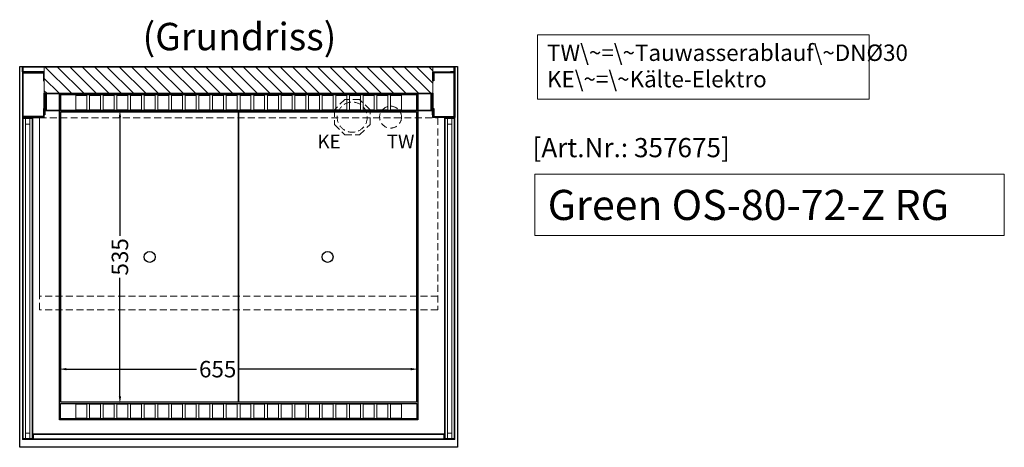
# Model space of a CAD drawing. Units: millimetres. Extents: x 0 to 98500, y 15000 to 84400.
# Drawn here: x 67505 to 69304, y 31615 to 32395 of the extents above; entities that cross this region are included whole.
import ezdxf

# ---------------------------------------------------------------- set-up
doc = ezdxf.new("R2010")
doc.units = ezdxf.units.MM
doc.header["$LTSCALE"] = 2
doc.header["$PDMODE"] = 34
doc.header["$PDSIZE"] = 5
doc.linetypes.add('AUSGEZOGEN', pattern=[0])
doc.linetypes.add('VERDECKT', pattern=[9.525, 6.35, -3.175])
for name, color, linetype, lineweight in [('A_BEMASSUNG', 1, 'Continuous', 13), ('A_GLAS', 4, 'Continuous', 20), ('A_HILFSLINIEN', 7, 'Continuous', 13), ('A_SCHRAFFUR', 6, 'Continuous', 5), ('A_TEXT', 7, 'Continuous', 20), ('A_VERDECKT', 5, 'VERDECKT', 13), ('A_VOLL', 3, 'Continuous', 30)]:
    doc.layers.add(name, color=color, linetype=linetype, lineweight=lineweight)
doc.styles.add('ARIAL', font='arial.ttf')
doc.styles.add('Arial_0', font='arial.ttf')
doc.styles.add('Arial_35', font='arial.ttf', dxfattribs={"height": 35})
doc.styles.add('Arial_55', font='arial.ttf', dxfattribs={"height": 55})
doc.dimstyles.new('STANDARD_klein', dxfattribs={"dimtxt": 30, "dimasz": 10, "dimexe": 5, "dimexo": 10, "dimgap": 5, "dimtad": 0, "dimdec": 0, "dimdsep": 46, "dimtxsty": 'Arial_0', "dimcen": 0.09, "dimclrt": 7, "dimazin": 2, "dimtm": 1e-09, "dimtfac": 1, "dimtdec": 0, "dimtmove": 2, "dimatfit": 3, "dimfxl": 1, "dimtolj": 1, "dimtzin": 0, "dimarcsym": 0})

# ---------------------------------------------------------------- blocks, each defined once
blk = doc.blocks.new('*D559')
at = {"layer": 'A_BEMASSUNG', "color": 0, "lineweight": -2, "transparency": 16777216}
for p, q in [((67688.1, 32217), (67688.1, 32000.8)), ((67689.3, 32230), (67693.1, 32230)), ((67688.1, 31708), (67688.1, 31924.2)), ((67683.1, 31695), (67693.1, 31695))]:
    blk.add_line(p, q, dxfattribs=at)
at = {"layer": 'A_BEMASSUNG', "color": 0, "transparency": 16777216}
for points in [[(67686, 32217), (67690.3, 32217), (67688.1, 32230)], [(67686, 31708), (67690.3, 31708), (67688.1, 31695)]]:
    blk.add_solid(points, dxfattribs=at)
at = {"layer": 'DEFPOINTS', "color": 0, "transparency": 16777216}
for p in [(67679.3, 32230), (67688.1, 32230), (67673.1, 31695)]:
    blk.add_point(p, dxfattribs=at)
at = {"layer": 'A_BEMASSUNG', "color": 7, "transparency": 16777216, "insert": (67688.1, 31962.5), "char_height": 30, "attachment_point": 5, "rotation": 90, "style": 'Arial_0'}
blk.add_mtext('\\A1;535', dxfattribs=at)
blk = doc.blocks.new('*D560')
at = {"layer": 'A_BEMASSUNG', "color": 0, "lineweight": -2, "transparency": 16777216}
for p, q in [((67577.5, 31752), (67577.5, 31762.6)), ((67590.5, 31757.6), (67828.3, 31757.6)), ((68219.5, 31757.6), (67905, 31757.6)), ((68232.5, 31745.7), (68232.5, 31762.6))]:
    blk.add_line(p, q, dxfattribs=at)
at = {"layer": 'A_BEMASSUNG', "color": 0, "transparency": 16777216}
for points in [[(67590.5, 31759.8), (67590.5, 31755.5), (67577.5, 31757.6)], [(68219.5, 31759.8), (68219.5, 31755.5), (68232.5, 31757.6)]]:
    blk.add_solid(points, dxfattribs=at)
at = {"layer": 'DEFPOINTS', "color": 0, "transparency": 16777216}
for p in [(68232.5, 31757.6), (67577.5, 31742), (68232.5, 31735.7)]:
    blk.add_point(p, dxfattribs=at)
at = {"layer": 'A_BEMASSUNG', "color": 7, "transparency": 16777216, "insert": (67866.7, 31757.6), "char_height": 30, "attachment_point": 5, "style": 'Arial_0'}
blk.add_mtext('\\A1;655', dxfattribs=at)

msp = doc.modelspace()

# ---------------------------------------------------------------- hatches: boundary and pattern name
at = {"layer": 'A_SCHRAFFUR'}
h = msp.add_hatch(dxfattribs=at)
h.set_pattern_fill('_USER', color=256, scale=16, angle=-45, style=0, pattern_type=0)
h.set_pattern_definition([(315, (29880.407, 11420.53), (11.3137085, 11.3137085), [])])
h.paths.add_polyline_path([(68260, 32261), (68260, 32309), (67550, 32309), (67550, 32261)])

# ---------------------------------------------------------------- linework, layer by layer
at = {"layer": 'A_GLAS', "ltscale": 2}
for points in [[(67515.5, 32215), (67515.5, 31631), (67511.5, 31631), (67511.5, 32215)], [(67523.5, 32215), (67515.5, 32215), (67515.5, 32205), (67523.5, 32205)], [(67527.5, 32215), (67527.5, 31631), (67523.5, 31631), (67523.5, 32215)], [(68282.5, 32215), (68282.5, 31631), (68286.5, 31631), (68286.5, 32215)], [(68286.5, 32215), (68294.5, 32215), (68294.5, 32205), (68286.5, 32205)], [(68294.5, 32215), (68294.5, 31631), (68298.5, 31631), (68298.5, 32215)], [(67523.5, 31631), (67515.5, 31631), (67515.5, 31641), (67523.5, 31641)], [(68286.5, 31631), (68294.5, 31631), (68294.5, 31641), (68286.5, 31641)], [(68280, 31638.5), (67530, 31638.5), (67530, 31630.5), (68280, 31630.5)]]:
    msp.add_lwpolyline(points, close=True, dxfattribs=at)
at = {"layer": 'A_HILFSLINIEN', "ltscale": 2}
msp.add_lwpolyline([(68446.2, 32113.3), (68446.2, 32001.4), (69303.7, 32001.4), (69303.7, 32113.3)], close=True, dxfattribs=at)
at = {"layer": 'A_SCHRAFFUR', "ltscale": 2}
msp.add_lwpolyline([(68260, 32261), (68260, 32309), (67550, 32309), (67550, 32261)], close=True, dxfattribs=at)
at = {"layer": 'A_TEXT', "linetype": 'AUSGEZOGEN', "lineweight": 15}
msp.add_lwpolyline([(69056.8, 32367.9), (68451, 32367.9), (68451, 32250.4), (69056.8, 32250.4)], close=True, dxfattribs=at)
at = {"layer": 'A_VERDECKT'}
msp.add_lwpolyline([(68145, 32204), (68145, 32231), (68126, 32250), (68099, 32250), (68080, 32231), (68080, 32204), (68099, 32185), (68126, 32185)], close=True, dxfattribs=at)
at = {"layer": 'A_VERDECKT', "color": 144}
for points in [[(68269, 31866), (67541, 31866), (67541, 32216), (68269, 32216)], [(68269, 31891), (67541, 31891), (67541, 32216), (68269, 32216)]]:
    msp.add_lwpolyline(points, close=True, dxfattribs=at)
at = {"layer": 'A_VERDECKT'}
for centre, radius in [((68112.5, 32217.5), 27.5), ((68182.5, 32217.5), 20)]:
    msp.add_circle(centre, radius, dxfattribs=at)
at = {"layer": 'A_VOLL', "ltscale": 2}
for points in [[(68305, 32310), (68305, 31615), (67505, 31615), (67505, 32310)], [(67518, 32301), (67518, 32300), (67510, 32300), (67510, 32310), (68300, 32310), (68300, 32300), (68292, 32300), (68292, 32301), (68299, 32301), (68299, 32309), (67511, 32309), (67511, 32301)], [(67550, 32283.5), (67550, 32300), (67510, 32300), (67510, 32217), (67550, 32217), (67550, 32233.5), (67548.5, 32233.5), (67548.5, 32218.5), (67511.5, 32218.5), (67511.5, 32298.5), (67548.5, 32298.5), (67548.5, 32283.5)], [(68260, 32283.5), (68260, 32300), (68300, 32300), (68300, 32217), (68260, 32217), (68260, 32233.5), (68261.5, 32233.5), (68261.5, 32218.5), (68298.5, 32218.5), (68298.5, 32298.5), (68261.5, 32298.5), (68261.5, 32283.5)], [(67550, 32222), (67550, 32261), (68260, 32261), (68260, 32222), (68259, 32222), (68259, 32260), (67551, 32260), (67551, 32222)], [(68257.5, 32260), (68257.5, 32229), (67552.5, 32229), (67552.5, 32260), (67553.5, 32260), (67553.5, 32230), (68256.5, 32230), (68256.5, 32260)]]:
    msp.add_lwpolyline(points, close=True, dxfattribs=at)
for points in [[(67577.5, 32230), (67577.5, 32260), (68232.5, 32260), (68232.5, 32230)], [(68232.5, 32229), (68232.5, 31665), (67577.5, 31665), (67577.5, 32229)]]:
    msp.add_lwpolyline(points, dxfattribs=at)
at = {"layer": 'A_VOLL', "color": 41}
for points in [[(67579.5, 32230), (68230.5, 32230), (68230.5, 32258), (67579.5, 32258)], [(67579.5, 31695), (68230.5, 31695), (68230.5, 31667), (67579.5, 31667)]]:
    msp.add_lwpolyline(points, close=True, dxfattribs=at)
at = {"layer": 'A_VOLL', "color": 41, "lineweight": 5}
for points in [[(67627.5, 32257), (67607.5, 32257), (67607.5, 32231), (67627.5, 32231)], [(67652.5, 32257), (67632.5, 32257), (67632.5, 32231), (67652.5, 32231)], [(67677.5, 32257), (67657.5, 32257), (67657.5, 32231), (67677.5, 32231)], [(67702.5, 32257), (67682.5, 32257), (67682.5, 32231), (67702.5, 32231)], [(67727.5, 32257), (67707.5, 32257), (67707.5, 32231), (67727.5, 32231)], [(67752.5, 32257), (67732.5, 32257), (67732.5, 32231), (67752.5, 32231)], [(67777.5, 32257), (67757.5, 32257), (67757.5, 32231), (67777.5, 32231)], [(67802.5, 32257), (67782.5, 32257), (67782.5, 32231), (67802.5, 32231)], [(67827.5, 32257), (67807.5, 32257), (67807.5, 32231), (67827.5, 32231)], [(67852.5, 32257), (67832.5, 32257), (67832.5, 32231), (67852.5, 32231)], [(67877.5, 32257), (67857.5, 32257), (67857.5, 32231), (67877.5, 32231)], [(67902.5, 32257), (67882.5, 32257), (67882.5, 32231), (67902.5, 32231)], [(67907.5, 32257), (67927.5, 32257), (67927.5, 32231), (67907.5, 32231)], [(67932.5, 32257), (67952.5, 32257), (67952.5, 32231), (67932.5, 32231)], [(67957.5, 32257), (67977.5, 32257), (67977.5, 32231), (67957.5, 32231)], [(67982.5, 32257), (68002.5, 32257), (68002.5, 32231), (67982.5, 32231)], [(68007.5, 32257), (68027.5, 32257), (68027.5, 32231), (68007.5, 32231)], [(68032.5, 32257), (68052.5, 32257), (68052.5, 32231), (68032.5, 32231)], [(68057.5, 32257), (68077.5, 32257), (68077.5, 32231), (68057.5, 32231)], [(68082.5, 32257), (68102.5, 32257), (68102.5, 32231), (68082.5, 32231)], [(68107.5, 32257), (68127.5, 32257), (68127.5, 32231), (68107.5, 32231)], [(68132.5, 32257), (68152.5, 32257), (68152.5, 32231), (68132.5, 32231)], [(68157.5, 32257), (68177.5, 32257), (68177.5, 32231), (68157.5, 32231)], [(68182.5, 32257), (68202.5, 32257), (68202.5, 32231), (68182.5, 32231)], [(67627.5, 31694), (67607.5, 31694), (67607.5, 31668), (67627.5, 31668)], [(67652.5, 31694), (67632.5, 31694), (67632.5, 31668), (67652.5, 31668)], [(67677.5, 31694), (67657.5, 31694), (67657.5, 31668), (67677.5, 31668)], [(67702.5, 31694), (67682.5, 31694), (67682.5, 31668), (67702.5, 31668)], [(67727.5, 31694), (67707.5, 31694), (67707.5, 31668), (67727.5, 31668)], [(67752.5, 31694), (67732.5, 31694), (67732.5, 31668), (67752.5, 31668)], [(67777.5, 31694), (67757.5, 31694), (67757.5, 31668), (67777.5, 31668)], [(67802.5, 31694), (67782.5, 31694), (67782.5, 31668), (67802.5, 31668)], [(67827.5, 31694), (67807.5, 31694), (67807.5, 31668), (67827.5, 31668)], [(67852.5, 31694), (67832.5, 31694), (67832.5, 31668), (67852.5, 31668)], [(67877.5, 31694), (67857.5, 31694), (67857.5, 31668), (67877.5, 31668)], [(67902.5, 31694), (67882.5, 31694), (67882.5, 31668), (67902.5, 31668)], [(67907.5, 31694), (67927.5, 31694), (67927.5, 31668), (67907.5, 31668)], [(67932.5, 31694), (67952.5, 31694), (67952.5, 31668), (67932.5, 31668)], [(67957.5, 31694), (67977.5, 31694), (67977.5, 31668), (67957.5, 31668)], [(67982.5, 31694), (68002.5, 31694), (68002.5, 31668), (67982.5, 31668)], [(68007.5, 31694), (68027.5, 31694), (68027.5, 31668), (68007.5, 31668)], [(68032.5, 31694), (68052.5, 31694), (68052.5, 31668), (68032.5, 31668)], [(68057.5, 31694), (68077.5, 31694), (68077.5, 31668), (68057.5, 31668)], [(68082.5, 31694), (68102.5, 31694), (68102.5, 31668), (68082.5, 31668)], [(68107.5, 31694), (68127.5, 31694), (68127.5, 31668), (68107.5, 31668)], [(68132.5, 31694), (68152.5, 31694), (68152.5, 31668), (68132.5, 31668)], [(68157.5, 31694), (68177.5, 31694), (68177.5, 31668), (68157.5, 31668)], [(68182.5, 31694), (68202.5, 31694), (68202.5, 31668), (68182.5, 31668)]]:
    msp.add_lwpolyline(points, close=True, dxfattribs=at)
at = {"layer": 'A_VOLL', "color": 252, "lineweight": 9}
for points in [[(67529, 32217), (67510, 32217), (67510, 32204), (67511, 32204), (67511, 32216), (67528, 32216), (67528, 32204), (67529, 32204)], [(68281, 32217), (68300, 32217), (68300, 32204), (68299, 32204), (68299, 32216), (68282, 32216), (68282, 32204), (68281, 32204)], [(67528, 31630.5), (67511, 31630.5), (67511, 31642.5), (67510, 31642.5), (67510, 31629.5), (67529, 31629.5), (67529, 31642.5), (67528, 31642.5)], [(68282, 31630.5), (68299, 31630.5), (68299, 31642.5), (68300, 31642.5), (68300, 31629.5), (68281, 31629.5), (68281, 31642.5), (68282, 31642.5)], [(68280, 31639.5), (67530, 31639.5), (67530, 31629.5), (68280, 31629.5)]]:
    msp.add_lwpolyline(points, close=True, dxfattribs=at)
at = {"layer": 'A_VOLL', "color": 44}
for points in [[(67580, 32227.5), (67905, 32227.5), (67905, 31697.5), (67580, 31697.5)], [(67905, 32227.5), (68230, 32227.5), (68230, 31697.5), (67905, 31697.5)]]:
    msp.add_lwpolyline(points, close=True, dxfattribs=at)
at = {"layer": 'A_VOLL', "color": 252, "lineweight": 9}
for points in [[(67510, 31642.5), (67510, 32204)], [(67529, 31642.5), (67529, 32204)], [(68281, 31642.5), (68281, 32204)], [(68300, 31642.5), (68300, 32204)], [(67530, 31639.5), (67529, 31639.5), (67529, 31629.5), (67530, 31629.5)], [(68280, 31639.5), (68281, 31639.5), (68281, 31629.5), (68280, 31629.5)]]:
    msp.add_lwpolyline(points, dxfattribs=at)
at = {"layer": 'A_VOLL', "color": 44}
for centre in [(67742.5, 31962.5), (68067.5, 31962.5)]:
    msp.add_circle(centre, 10, dxfattribs=at)

# ---------------------------------------------------------------- texts
at = {"layer": 'A_HILFSLINIEN', "linetype": 'AUSGEZOGEN', "lineweight": 15, "style": 'ARIAL'}
for s, p in [('KE', (68049.1, 32160.5)), ('TW', (68175.7, 32160.5))]:
    msp.add_text(s, height=25, dxfattribs=at).set_placement(p)
at = {"layer": 'A_HILFSLINIEN', "color": 152, "style": 'Arial_35'}
msp.add_text('[Art.Nr.: 357675] ', height=35, dxfattribs=at).set_placement((68441.9, 32144.4))
at = {"layer": 'A_HILFSLINIEN', "style": 'Arial_55'}
msp.add_text('Green OS-80-72-Z RG', height=55, dxfattribs=at).set_placement((68469.6, 32029.8))
at = {"layer": 'A_TEXT', "style": 'ARIAL'}
msp.add_text('(Grundriss)', height=50, dxfattribs=at).set_placement((67729.5, 32339.6))
at = {"layer": 'A_TEXT', "linetype": 'AUSGEZOGEN', "lineweight": 15, "insert": (68468.4, 32350.1), "char_height": 30, "width": 603.089, "attachment_point": 1, "line_spacing_factor": 0.963855, "style": 'ARIAL'}
msp.add_mtext('TW\\~=\\~Tauwasserablauf\\~DNØ30\\PKE\\~=\\~Kälte-Elektro', dxfattribs=at)

# ---------------------------------------------------------------- dimensions: what is measured, and where the dimension line sits
at = {"layer": 'A_BEMASSUNG'}
dim = msp.add_linear_dim(base=(67688.1, 32230), p1=(67673.1, 31695), p2=(67679.3, 32230), angle=270, dimstyle='STANDARD_klein', override={"dimasz": 13}, dxfattribs=at)
dim.commit()
dim.dimension.update_dxf_attribs({"geometry": '*D559', "text_midpoint": (67688.1, 31962.5)})
dim = msp.add_linear_dim(base=(68232.5, 31757.6), p1=(67577.5, 31742), p2=(68232.5, 31735.7), dimstyle='STANDARD_klein', override={"dimasz": 13}, dxfattribs=at)
dim.commit()
dim.dimension.update_dxf_attribs({"geometry": '*D560', "text_midpoint": (67866.7, 31757.6), "dimtype": 160})

doc.saveas('drawing.dxf')
